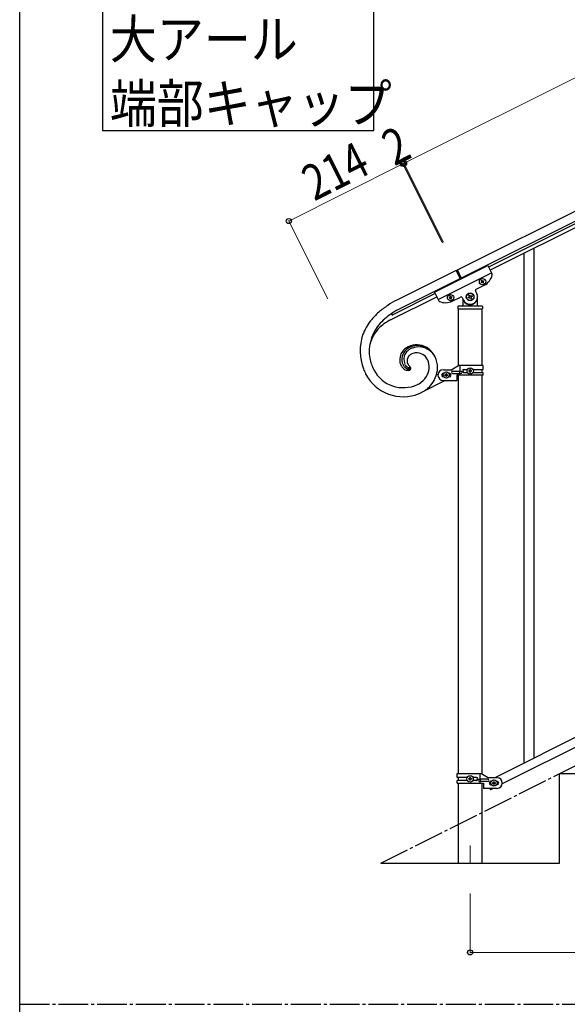
# Model space of a CAD drawing. Units: millimetres. Extents: x 0 to 8280, y 0 to 5795.
# Drawn here: x 300 to 1219, y 3257 to 4909 of the extents above; entities that cross this region are included whole.
import ezdxf

# ---------------------------------------------------------------- set-up
doc = ezdxf.new("R2010")
doc.units = ezdxf.units.MM
doc.linetypes.add('YCENTER_1', pattern=[13, 10, -1, 1, -1])
for name, color, linetype, lineweight in [('YKK_12', 2, 'Continuous', 13), ('YKK_A1', 4, 'Continuous', 30), ('YKK_D', 6, 'Continuous', 13), ('YKK_ZWAK', 7, 'Continuous', 30)]:
    doc.layers.add(name, color=color, linetype=linetype, lineweight=lineweight)
doc.styles.add('text-b', font='extslim2.shx', dxfattribs={"width": 0.8, "bigfont": 'extfont2.shx'})

msp = doc.modelspace()

# ---------------------------------------------------------------- linework, layer by layer
at = {"layer": 'YKK_12', "linetype": 'YCENTER_1', "ltscale": 5}
msp.add_line((1055.6, 3524.2), (1055.6, 3494.5), dxfattribs=at)
at = {"layer": 'YKK_A1', "linetype": 'Continuous', "ltscale": 0.5}
for p, q in [((1034.2, 4489.6), (1932.4, 4938.8)), ((1040.9, 4476.2), (1939.1, 4925.4)), ((1897, 4899.9), (1086.5, 4494.5)), ((1899.7, 4894.5), (1089.2, 4489.1)), ((995.7, 4452.4), (1085.1, 4497.2)), ((1085.1, 4497.2), (1092.4, 4482.6)), ((1032.4, 4488.8), (932.9, 4439)), ((1002, 4439.9), (1091.4, 4484.6)), ((1039.6, 4474.5), (1032.4, 4488.8)), ((1041.3, 4475.4), (1034.2, 4489.6)), ((939.6, 4425.6), (1039.1, 4475.4)), ((1065.5, 4457.1), (1079.3, 4464.1)), ((1074.1, 4469.2), (1074.9, 4469.7)), ((1074.5, 4468.4), (1074.1, 4469.2)), ((1075.3, 4468.8), (1074.5, 4468.4)), ((1074.9, 4471.8), (1075.8, 4472.3)), ((1075.3, 4471), (1074.9, 4471.8)), ((1075.8, 4472.3), (1076.2, 4471.4)), ((1077.1, 4467.5), (1076.6, 4468.4)), ((1077.9, 4468), (1077.1, 4467.5)), ((1077.5, 4471), (1078.3, 4471.4)), ((1077.5, 4468.8), (1077.9, 4468)), ((1078.8, 4470.5), (1077.9, 4470.1)), ((1078.3, 4471.4), (1078.8, 4470.5)), ((922.2, 4405.7), (999.8, 4444.5)), ((997.1, 4449.9), (926.2, 4414.4)), ((995.7, 4452.4), (1003, 4437.8)), ((1022.1, 4445.4), (1021.2, 4445)), ((1021.2, 4445), (1021.7, 4444.1)), ((1022.5, 4444.6), (1022.1, 4445.4)), ((1024.7, 4444.6), (1023.8, 4444.1)), ((1025.1, 4443.7), (1024.7, 4444.6)), ((1025.7, 4437.2), (1039.5, 4444.2)), ((1052.4, 4443.5), (1053.6, 4444.1)), ((1053.6, 4447.1), (1054.7, 4447.6)), ((1054.1, 4445.9), (1053.6, 4447.1)), ((1054.7, 4447.6), (1055.3, 4446.5)), ((1057.1, 4445.9), (1058.3, 4446.5)), ((1058.9, 4445.3), (1057.7, 4444.7)), ((1058.3, 4446.5), (1058.9, 4445.3)), ((1066.8, 4450), (1064.6, 4454.5)), ((1068.1, 4430.4), (1068.1, 4444.4)), ((1021.2, 4442.8), (1020.4, 4442.4)), ((1020.4, 4442.4), (1020.8, 4441.5)), ((1020.8, 4441.5), (1021.7, 4442)), ((1023, 4441.5), (1023.4, 4440.7)), ((1023.4, 4440.7), (1024.3, 4441.1)), ((1024.3, 4441.1), (1023.8, 4442)), ((1024.3, 4443.3), (1025.1, 4443.7)), ((1035.1, 4428.4), (1035.1, 4424.9)), ((1036.1, 4429.4), (1075.1, 4429.4)), ((1042.2, 4443.3), (1044.4, 4438.8)), ((1043.1, 4439.8), (1043.1, 4430.4)), ((1044.1, 4437.4), (1044.4, 4437.4)), ((1053, 4442.3), (1052.4, 4443.5)), ((1054.1, 4442.9), (1053, 4442.3)), ((1056.5, 4441.1), (1055.9, 4442.3)), ((1057.7, 4441.7), (1056.5, 4441.1)), ((1057.1, 4442.9), (1057.7, 4441.7)), ((1067.1, 4437.4), (1066.8, 4437.4)), ((1076.1, 4428.4), (1076.1, 4424.9)), ((924.5, 4416.8), (924.5, 4416.8)), ((924.6, 4416.9), (924.7, 4417)), ((932.7, 4421.9), (939.6, 4425.6)), ((932.7, 4421.9), (939.6, 4425.6)), ((1035.4, 4424.4), (1035.4, 4328.4)), ((1035.4, 4424.4), (1075.9, 4424.4)), ((1035.6, 4424.4), (1075.6, 4424.4)), ((1075.9, 4329.2), (1075.9, 4424.4)), ((946.1, 4331.6), (946.6, 4330.7)), ((946.1, 4331.6), (946.6, 4330.7)), ((1036.8, 4329.2), (1024.7, 4322.2)), ((1077.7, 4329.2), (1036.8, 4329.2)), ((1038.7, 4319.7), (1038.7, 4329.2)), ((1077.7, 4322.7), (1077.7, 4329.2)), ((953.8, 4326.1), (953.9, 4326.1)), ((953.8, 4326.1), (953.9, 4326.1)), ((953.9, 4326.1), (953.9, 4326.1)), ((953.9, 4326.1), (953.9, 4326.1)), ((954.2, 4326.3), (954.2, 4326.3)), ((954.2, 4326.3), (954.3, 4326.3)), ((954.2, 4326.3), (954.2, 4326.3)), ((954.2, 4326.3), (954.3, 4326.3)), ((954.9, 4327), (954.7, 4327.2)), ((999.2, 4313.4), (1001.9, 4314.7)), ((1010.7, 4322.2), (1024.7, 4322.2)), ((1011.3, 4316.2), (1010.7, 4316.2)), ((1013.3, 4312.7), (1013.3, 4313.7)), ((1013.3, 4313.7), (1014.2, 4313.7)), ((1014.2, 4312.7), (1013.3, 4312.7)), ((1015.2, 4314.6), (1015.2, 4315.6)), ((1015.2, 4315.6), (1016.1, 4315.6)), ((1015.2, 4310.8), (1015.2, 4311.8)), ((1016.1, 4315.6), (1016.1, 4314.6)), ((1016.1, 4311.8), (1016.1, 4310.8)), ((1017.1, 4313.7), (1018.1, 4313.7)), ((1018.1, 4312.7), (1017.1, 4312.7)), ((1018.1, 4313.7), (1018.1, 4312.7)), ((1020, 4316.2), (1020.7, 4316.2)), ((1026.5, 4319.7), (1039.5, 4319.7)), ((1026.5, 4315.7), (1039.5, 4315.7)), ((1033.2, 4313.2), (1033.2, 4304.2)), ((1077.7, 4313.2), (1033.2, 4313.2)), ((1035.4, 4313.2), (1035.4, 3644.7)), ((1038.1, 4315.7), (1038.1, 4319.7)), ((1038.7, 4313.2), (1038.7, 4315.7)), ((1045.1, 4322.7), (1051, 4322.7)), ((1045.1, 4317.7), (1051, 4317.7)), ((1053.3, 4320.7), (1053.3, 4319.7)), ((1054.2, 4320.7), (1053.3, 4320.7)), ((1053.3, 4319.7), (1054.2, 4319.7)), ((1056.1, 4322.6), (1055.2, 4322.6)), ((1055.2, 4322.6), (1055.2, 4321.7)), ((1055.2, 4318.8), (1055.2, 4317.8)), ((1055.2, 4317.8), (1056.1, 4317.8)), ((1056.1, 4321.7), (1056.1, 4322.6)), ((1056.1, 4317.8), (1056.1, 4318.8)), ((1058.1, 4320.7), (1057.1, 4320.7)), ((1057.1, 4319.7), (1058.1, 4319.7)), ((1058.1, 4319.7), (1058.1, 4320.7)), ((1060.3, 4322.7), (1077.7, 4322.7)), ((1060.3, 4317.7), (1077.7, 4317.7)), ((1075.9, 4317.7), (1075.9, 4322.7)), ((1075.9, 3643.9), (1075.9, 4313.2)), ((1077.7, 4313.2), (1077.7, 4317.7)), ((969.1, 4298.2), (967.4, 4297.3)), ((1013.9, 4303.9), (973, 4283.4)), ((1011.3, 4310.2), (1010.7, 4310.2)), ((1010.7, 4304.2), (1033.2, 4304.2)), ((1016.1, 4310.8), (1015.2, 4310.8)), ((1020, 4310.2), (1020.7, 4310.2)), ((970, 4282.1), (973, 4283.4)), ((970, 4282.1), (973, 4283.4)), ((1901.7, 4040.2), (1096.9, 3637.7)), ((1914.4, 4029.8), (1109.5, 3627.2)), ((1033.6, 3644.7), (1074.5, 3644.7)), ((1033.6, 3638.2), (1033.6, 3644.7)), ((1051, 3638.2), (1033.6, 3638.2)), ((1035.4, 3638.2), (1035.4, 3633.2)), ((1053.2, 3635.2), (1053.2, 3636.2)), ((1053.2, 3636.2), (1054.2, 3636.2)), ((1054.2, 3635.2), (1053.2, 3635.2)), ((1055.1, 3637.1), (1055.1, 3638.1)), ((1055.1, 3638.1), (1056.1, 3638.1)), ((1056.1, 3638.1), (1056.1, 3637.1)), ((1057.1, 3636.2), (1058, 3636.2)), ((1058, 3635.2), (1057.1, 3635.2)), ((1058, 3636.2), (1058, 3635.2)), ((1066.2, 3638.2), (1060.3, 3638.2)), ((1084.8, 3635.2), (1071.7, 3635.2)), ((1072.6, 3635.2), (1072.6, 3644.7)), ((1073.1, 3631.2), (1073.1, 3635.2)), ((1074.5, 3644.7), (1086.6, 3637.7)), ((1100.6, 3637.7), (1086.6, 3637.7)), ((1205.6, 3494.5), (1205.6, 3644.5)), ((1205.6, 3644.5), (1505.6, 3644.5)), ((1033.6, 3628.7), (1033.6, 3633.2)), ((1050.9, 3633.2), (1033.6, 3633.2)), ((1033.6, 3628.7), (1078.1, 3628.7)), ((1035.4, 3628.7), (1035.4, 3494.5)), ((1055.1, 3633.3), (1055.1, 3634.3)), ((1056.1, 3633.3), (1055.1, 3633.3)), ((1056.1, 3634.3), (1056.1, 3633.3)), ((1066.2, 3633.2), (1060.3, 3633.2)), ((1084.8, 3631.2), (1071.7, 3631.2)), ((1072.6, 3628.7), (1072.6, 3631.2)), ((1075.9, 3494.5), (1075.9, 3628.7)), ((1078.1, 3628.7), (1078.1, 3619.7)), ((1100.6, 3619.7), (1078.1, 3619.7)), ((1088.9, 3619.7), (1090, 3617.5)), ((1094.4, 3619.7), (1090, 3617.5)), ((1090.6, 3631.7), (1091.3, 3631.7)), ((1090.6, 3625.7), (1091.3, 3625.7)), ((1093.2, 3629.2), (1093.2, 3628.2)), ((1094.2, 3629.2), (1093.2, 3629.2)), ((1093.2, 3628.2), (1094.2, 3628.2)), ((1096.1, 3631.1), (1095.1, 3631.1)), ((1095.1, 3631.1), (1095.1, 3630.1)), ((1095.1, 3627.3), (1095.1, 3626.3)), ((1095.1, 3626.3), (1096.1, 3626.3)), ((1096.1, 3630.1), (1096.1, 3631.1)), ((1096.1, 3626.3), (1096.1, 3627.3)), ((1098, 3629.2), (1097.1, 3629.2)), ((1097.1, 3628.2), (1098, 3628.2)), ((1098, 3628.2), (1098, 3629.2)), ((1100, 3631.7), (1100.6, 3631.7)), ((1100, 3625.7), (1100.6, 3625.7)), ((905.6, 3494.5), (1205.6, 3494.5))]:
    msp.add_line(p, q, dxfattribs=at)
at = {"layer": 'YKK_A1', "linetype": 'Continuous'}
for p, q in [((1146.1, 3661.9), (1146.1, 4517.1)), ((1163.1, 3670.4), (1163.1, 4525.6))]:
    msp.add_line(p, q, dxfattribs=at)
at = {"layer": 'YKK_A1', "linetype": 'YCENTER_1', "ltscale": 5}
for p, q in [((905.6, 3494.5), (2705.6, 4394.5)), ((300, 3257.5), (8100, 3257.5))]:
    msp.add_line(p, q, dxfattribs=at)
at = {"layer": 'YKK_A1', "linetype": 'Continuous'}
msp.add_lwpolyline([(439.2, 4926.2), (439.2, 4723.6), (893.8, 4723.6), (893.8, 4926.2), (439.2, 4926.2)], dxfattribs=at)
at = {"layer": 'YKK_A1', "linetype": 'Continuous', "ltscale": 0.5}
for centre, radius in [((1076.4, 4469.9), 5.3), ((1022.8, 4443.1), 5.3), ((1055.6, 4444.4), 6.5), ((1055.6, 4444.4), 6), ((1015.7, 4313.2), 5.3), ((1055.7, 4320.2), 5.3), ((1055.6, 3635.7), 5.3), ((1095.6, 3628.7), 5.3)]:
    msp.add_circle(centre, radius, dxfattribs=at)
for centre, radius, start, end in [((1068.1, 4486.4), 25, 296.57, 348.07), ((1090.6, 4481.7), 2, 348.07, 26.57), ((1074.5, 4470.5), 0.96, 296.57, 26.57), ((1075.8, 4468), 0.96, 26.57, 116.57), ((1077.1, 4471.8), 0.96, 206.57, 296.57), ((1078.3, 4469.2), 0.96, 116.57, 206.57), ((1020.8, 4443.7), 0.96, 296.57, 26.57), ((1023.4, 4445), 0.96, 206.57, 296.57), ((1040.4, 4442.4), 2, 26.57, 116.57), ((1055.6, 4444.4), 12.5, 206.57, 26.57), ((1053, 4445.3), 1.32, 296.57, 26.57), ((1056.5, 4447.1), 1.32, 206.57, 296.57), ((1058.3, 4443.5), 1.32, 116.57, 206.57), ((1066.4, 4455.4), 2, 116.57, 206.57), ((1005.4, 4297.8), 158.9, 123.6246, 130.4981), ((1005.4, 4297.8), 158.9, 123.6246, 130.4981), ((1035.6, 4241), 223.1, 117.4193, 122.0024), ((1035.6, 4241), 223.1, 117.4193, 122.0024), ((1004.8, 4438.7), 2, 206.57, 245.07), ((1014.5, 4459.6), 25, 245.07, 296.57), ((1022.1, 4441.1), 0.96, 26.57, 116.57), ((1024.7, 4442.4), 0.96, 116.57, 206.57), ((1036.1, 4428.4), 1, 90, 180), ((1042.1, 4430.4), 1, 270, 0), ((1044.1, 4436.4), 1, 90, 180), ((1044.4, 4436.9), 0.5, 33.749, 90), ((1055.6, 4444.4), 13, 213.749, 326.251), ((1054.7, 4441.7), 1.32, 26.57, 116.57), ((1066.8, 4436.9), 0.5, 90, 146.251), ((1067.1, 4436.4), 1, 0, 90), ((1069.1, 4430.4), 1, 180, 270), ((1075.1, 4428.4), 1, 0, 90), ((985.4, 4326.2), 124.3, 131.9922, 141.1547), ((985.4, 4326.2), 124.3, 131.992, 141.1545), ((1022.9, 4279.6), 169, 127.3374, 131.9204), ((1022.9, 4279.6), 169, 127.3374, 131.9204), ((1025.7, 4263.8), 183.4, 120.4606, 125.0436), ((1025.7, 4263.8), 183.4, 120.4606, 125.0436), ((925.6, 4415.7), 1.52, 145.7447, 206.183), ((925.5, 4415.7), 1.5, 206.6, 296.6), ((926, 4415.3), 2.12, 139.4808, 144.0638), ((926.9, 4414.4), 3.42, 135.0798, 137.3716), ((926.2, 4414.9), 2.6, 128.8211, 131.1128), ((1035.6, 4424.9), 0.5, 180, 270), ((1075.6, 4424.9), 0.5, 270, 0), ((965.8, 4345.6), 97, 142.8147, 158.8314), ((965.8, 4345.6), 97, 142.8147, 158.8314), ((957.5, 4352.2), 71.2, 143.5326, 188.7723), ((957.5, 4352.2), 71.2, 143.5326, 188.7723), ((994.9, 4318.9), 121.2, 134.4822, 141.3557), ((994.9, 4318.9), 121.2, 134.4819, 141.3554), ((970.3, 4318), 100.4, 124.4745, 131.348), ((980.6, 4293.8), 126.2, 117.5459, 122.1289), ((957.2, 4354), 86.1, 161.9892, 200.5814), ((957.2, 4354), 86.1, 161.9892, 200.5814), ((944.2, 4351), 58.4, 133.5017, 166.7701), ((966.3, 4330.5), 33.5, 60.077, 116.2219), ((968.2, 4329.4), 33.2, 92.3187, 115.1611), ((966.3, 4328.4), 34.2, 26.5617, 89.1307), ((961.5, 4338.5), 24.1, 144.3367, 187.3686), ((963, 4340), 22, 167.195, 205.7872), ((963.2, 4338.7), 22.5, 134.4595, 164.0871), ((964.5, 4335), 28.6, 117.1023, 142.2115), ((964.2, 4339.5), 19.7, 151.7604, 203.5715), ((964.2, 4339.5), 19.7, 151.7593, 203.5703), ((967.1, 4336.3), 23.9, 129.896, 148.1917), ((967.1, 4336.3), 23.9, 129.8954, 148.1911), ((967.4, 4333.4), 29.2, 117.1425, 133.1592), ((973.1, 4326.5), 35.3, 118.0067, 127.1692), ((973.1, 4326.5), 35.3, 118.0069, 127.1694), ((966.5, 4332.7), 18.5, 125.8861, 139.6206), ((966.5, 4332.7), 18.5, 125.8853, 139.6199), ((972.9, 4321), 31.8, 118.3219, 122.9049), ((972.9, 4321), 31.8, 118.3222, 122.9052), ((969.4, 4329.5), 30.9, 27.2948, 114.5004), ((969.4, 4329.6), 30.8, 27.4833, 114.6889), ((966, 4330.9), 19.8, 91.4608, 114.3032), ((965.3, 4329.5), 21.2, 27.3387, 92.0274), ((962.1, 4327.2), 38.4, 38.8562, 57.1519), ((947.8, 4318.2), 55.3, 27.6778, 36.8402), ((970.4, 4359.3), 85.1, 192.1692, 205.9037), ((970.4, 4359.3), 85.1, 192.1692, 205.9037), ((961.3, 4340.1), 24.2, 191.1844, 204.9189), ((959.4, 4340.1), 22.5, 206.9841, 216.1465), ((963.4, 4341), 22.8, 207.7138, 214.5872), ((957.5, 4336.3), 12.3, 207.3266, 223.3433), ((957.5, 4336.3), 12.3, 207.3299, 223.3466), ((962, 4337.2), 12.2, 141.7052, 195.6882), ((962, 4337.2), 12.2, 141.7069, 195.6898), ((968.1, 4340.4), 19, 199.9502, 209.1127), ((968.1, 4340.4), 19, 199.9465, 209.1089), ((976.8, 4347.4), 30.1, 212.8227, 217.4058), ((976.8, 4347.4), 30.1, 212.8227, 217.4058), ((978, 4350.8), 33.2, 220.71, 225.293), ((978, 4350.8), 33.2, 220.7058, 225.2889), ((956.8, 4326.6), 30.1, 326.447, 24.7439), ((957.7, 4325.1), 43.3, 0.5815, 25.6907), ((957.7, 4325.1), 43.3, 0.5815, 25.6907), ((1087.2, 4412.3), 228.4, 202.8066, 205.0983), ((1087.2, 4412.3), 228.4, 202.8066, 205.0983), ((943.3, 4347.5), 70.7, 206.9944, 292.2176), ((943.3, 4347.5), 70.7, 206.9944, 292.2176), ((943.6, 4348.4), 56.3, 207.8027, 295.0084), ((943.6, 4348.4), 56.3, 207.8029, 295.0086), ((956.5, 4338.6), 19.3, 217.6828, 229.1324), ((954.4, 4337.3), 17, 231.6414, 243.091), ((958, 4338.1), 16.8, 216.7959, 225.9583), ((956.2, 4337.1), 14.7, 228.2923, 237.4547), ((952, 4333.6), 12.6, 245.2995, 259.034), ((955.1, 4336.9), 14, 240.5383, 247.4118), ((956.3, 4335.8), 11.1, 225.5897, 234.7522), ((956.3, 4335.8), 11.1, 225.5897, 234.7522), ((951.4, 4332.3), 11.1, 260.8523, 272.3019), ((953, 4332.9), 9.55, 249.9676, 256.841), ((956.7, 4337.3), 12.5, 237.4568, 242.0399), ((956.7, 4337.4), 12.5, 237.4664, 242.0494), ((954.9, 4335.1), 9.69, 245.1521, 249.7351), ((954.9, 4335.1), 9.69, 245.1632, 249.7463), ((952.6, 4332.2), 8.78, 258.8274, 265.7008), ((953.7, 4332.9), 7.31, 252.4437, 257.0267), ((953.7, 4332.9), 7.31, 252.4437, 257.0267), ((950.9, 4331.3), 10.2, 275.3541, 286.8037), ((952.2, 4330.2), 6.77, 267.7849, 274.6583), ((953.5, 4333.8), 8.1, 259.5464, 261.8381), ((953.5, 4333.8), 8.1, 259.5464, 261.8381), ((953.1, 4333.3), 7.58, 264.9119, 267.2036), ((953.1, 4333.3), 7.58, 264.9311, 267.2228), ((952.6, 4332.8), 7.08, 270.8428, 273.1346), ((952.6, 4332.8), 7.08, 270.826, 273.1177), ((952, 4329.1), 5.65, 276.855, 286.0174), ((952.6, 4329), 3.31, 276.2704, 280.8534), ((952.6, 4329), 3.31, 276.2838, 280.8668), ((952.6, 4328.4), 2.73, 284.0343, 290.9078), ((952.6, 4328.4), 2.73, 284.0343, 290.9078), ((952.7, 4327.7), 1.96, 293.9891, 296.2808), ((952.7, 4327.7), 1.95, 293.9853, 296.2771), ((950.5, 4331.9), 6.71, 297.5894, 299.8812), ((950.5, 4331.9), 6.71, 297.5894, 299.8812), ((951.2, 4330.3), 7.07, 289.8461, 294.4291), ((950.1, 4331.5), 10.6, 290.3967, 294.9797), ((950.1, 4332), 7.05, 303.2046, 305.4964), ((950.1, 4332), 7.04, 303.2101, 305.5019), ((950.2, 4331.3), 8.44, 297.8302, 300.1219), ((950.9, 4330.2), 5.15, 311.2163, 313.508), ((952.3, 4328.6), 2.98, 310.386, 314.969), ((952.5, 4328.3), 2.67, 315.7705, 320.3536), ((952.8, 4328.1), 2.26, 316.3922, 320.9753), ((950.1, 4330.5), 7.77, 303.5894, 305.8812), ((953.2, 4327.7), 1.71, 322.3264, 329.1998), ((953.2, 4327.7), 1.71, 322.3264, 329.1998), ((952.5, 4325.9), 4.51, 297.6386, 309.0882), ((954.5, 4327), 0.253, 339.0607, 37.3576), ((949.7, 4322.4), 6.92, 41.3995, 43.6913), ((954.5, 4327), 0.262, 336.2717, 36.71), ((953.9, 4327.2), 0.923, 332.6201, 341.7825), ((953.7, 4327.3), 1.07, 332.9117, 339.7851), ((951.9, 4327.6), 4.44, 309.3147, 313.8977), ((951.9, 4324.6), 3.82, 32.1893, 39.0627), ((945.2, 4317.8), 13.3, 41.0426, 43.3344), ((953, 4326.3), 2.71, 316.7462, 323.6196), ((952.5, 4325.1), 3.07, 22.9453, 29.8187), ((953.7, 4325.7), 1.77, 327.0519, 21.0348), ((949.2, 4321.8), 7.72, 34.2347, 38.8178), ((952.2, 4325.7), 4.6, 312.6356, 319.509), ((949.6, 4322.4), 7.06, 27.2925, 31.8755), ((953.6, 4324.3), 2.65, 323.5455, 15.3566), ((951.2, 4323.5), 5.15, 17.4896, 24.3631), ((953.9, 4326.9), 47.1, 315.2745, 358.3064), ((953.9, 4326.9), 47.1, 315.2745, 358.3064), ((1010.7, 4313.2), 9, 90, 270), ((1010.7, 4313.2), 3, 90, 270), ((1014.2, 4314.6), 0.96, 270, 0), ((1014.2, 4311.8), 0.96, 0, 90), ((1017.1, 4314.6), 0.96, 180, 270), ((1017.1, 4311.8), 0.96, 90, 180), ((1020.7, 4313.2), 3, 270, 90), ((1026.5, 4317.7), 2, 90, 270), ((1039.5, 4317.7), 2, 270, 90), ((1045.1, 4320.2), 2.5, 90, 270), ((1045.8, 4320.2), 2.5, 90, 270), ((1054.2, 4321.7), 0.96, 270, 0), ((1054.2, 4318.8), 0.96, 0, 90), ((1057.1, 4321.7), 0.96, 180, 270), ((1057.1, 4318.8), 0.96, 90, 180), ((936.2, 4357.7), 68, 297.3513, 299.6431), ((949.2, 4332.7), 39.9, 301.2312, 326.3404), ((943.6, 4339.8), 63.6, 297.5635, 313.5802), ((943.6, 4339.8), 63.6, 297.5635, 313.5802), ((1054.2, 3637.1), 0.96, 270, 0), ((1054.2, 3634.3), 0.96, 0, 90), ((1057.1, 3637.1), 0.96, 180, 270), ((1057.1, 3634.3), 0.96, 90, 180), ((1065.5, 3635.7), 2.5, 270, 90), ((1066.2, 3635.7), 2.5, 270, 90), ((1071.7, 3633.2), 2, 90, 270), ((1084.8, 3633.2), 2, 270, 90), ((1100.6, 3628.7), 9, 270, 90), ((1090.6, 3628.7), 3, 90, 270), ((1094.2, 3630.1), 0.96, 270, 0), ((1094.2, 3627.3), 0.96, 0, 90), ((1097.1, 3630.1), 0.96, 180, 270), ((1097.1, 3627.3), 0.96, 90, 180), ((1100.6, 3628.7), 3, 270, 90)]:
    msp.add_arc(centre, radius, start, end, dxfattribs=at)
at = {"layer": 'YKK_D'}
for p, q in [((944.7, 4668.5), (1842.9, 5117.6)), ((942.8, 4667.5), (751.5, 4571.7)), ((1008.2, 4537), (942.4, 4668.4)), ((1009.1, 4535.2), (942.5, 4668.5)), ((942.9, 4667.6), (944.7, 4668.5)), ((1010, 4537.9), (944.3, 4669.4)), ((1010.9, 4536.1), (944.3, 4669.3)), ((816.9, 4441.1), (751, 4572.6)), ((1008.6, 4536.1), (1008.7, 4536.1)), ((1055.6, 3443.5), (1055.6, 3343.5)), ((1055.6, 3344.5), (1955.6, 3344.5))]:
    msp.add_line(p, q, dxfattribs=at)
at = {"layer": 'YKK_D', "linetype": 'ByBlock', "lineweight": -2}
for centre in [(942.8, 4667.5), (942.9, 4667.6), (944.7, 4668.5), (944.7, 4668.5), (751.5, 4571.7), (1055.6, 3344.5)]:
    msp.add_circle(centre, 4.25, dxfattribs=at)
at = {"layer": 'YKK_ZWAK'}
msp.add_line((300, 445), (300, 5745), dxfattribs=at)

# ---------------------------------------------------------------- texts
at = {"layer": 'YKK_A1', "style": 'text-b', "width": 0.89291}
for s, p in [('大アール', (451.3, 4844.4)), ('端部キャップ', (451.3, 4736.6))]:
    msp.add_text(s, height=64.68, dxfattribs=at).set_placement(p)
at = {"layer": 'YKK_D', "style": 'text-b', "width": 0.8}
for s, rotation, p in [('2', 26.5748, (928.4, 4663.1)), ('214', 26.6, (794, 4604.2))]:
    msp.add_text(s, height=60, rotation=rotation, dxfattribs=at).set_placement(p)

doc.saveas('drawing.dxf')
